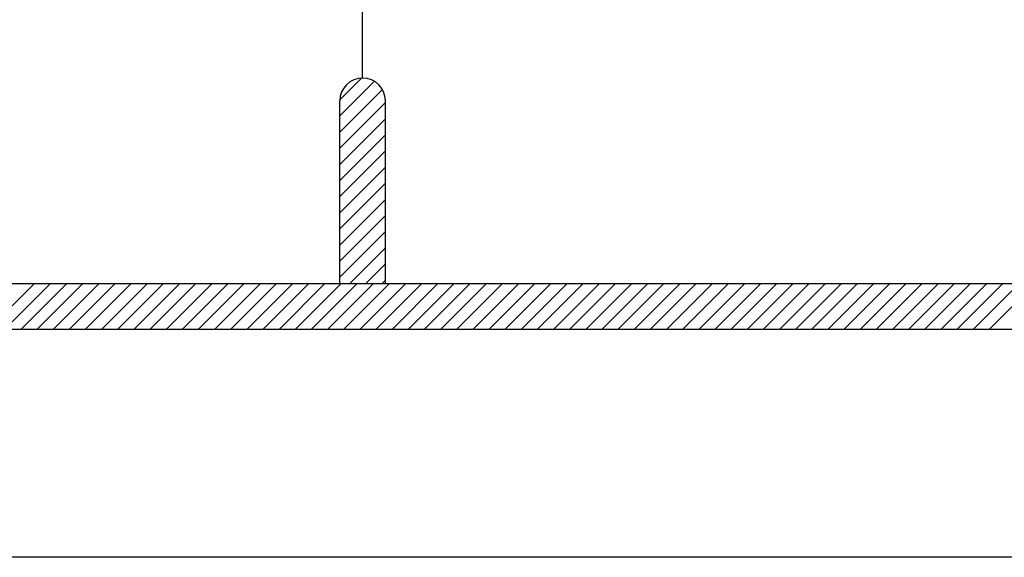
# Model space of a CAD drawing. Units: millimetres. Extents: x 22864 to 79143, y -31452 to 9449.
# Drawn here: x 48716 to 49267, y -6912 to -6611 of the extents above; entities that cross this region are included whole.
import ezdxf

# ---------------------------------------------------------------- set-up
doc = ezdxf.new("R2010")
doc.units = ezdxf.units.MM
doc.layers.add('sheet', color=6, linetype='Continuous', plot=False)
doc.layers.add('TB', color=7, linetype='Continuous')

msp = doc.modelspace()

# ---------------------------------------------------------------- hatches: boundary and pattern name
h = msp.add_hatch()
h.set_pattern_fill('ANSI31', color=256, scale=51.06376, angle=360, style=0)
h.set_pattern_definition([(45, (-6660.438, -38136.5464), (-4.5134414, 4.5134414), [])])
h.paths.add_polyline_path([(48895.12, -6758.42), (48920.65, -6758.42), (48920.65, -6656.29, 1), (48895.12, -6656.29)])

# ---------------------------------------------------------------- linework, layer by layer
for p, q in [((48698.82, -6783.95, 0), (48724.35, -6758.42, 0)), ((48707.85, -6783.95, 0), (48733.38, -6758.42, 0)), ((48716.88, -6783.95, 0), (48742.41, -6758.42, 0)), ((48725.9, -6783.95, 0), (48751.44, -6758.42, 0)), ((48734.93, -6783.95, 0), (48760.46, -6758.42, 0)), ((48743.96, -6783.95, 0), (48769.49, -6758.42, 0)), ((48752.98, -6783.95, 0), (48778.52, -6758.42, 0)), ((48762.01, -6783.95, 0), (48787.54, -6758.42, 0)), ((48771.04, -6783.95, 0), (48796.57, -6758.42, 0)), ((48780.07, -6783.95, 0), (48805.6, -6758.42, 0)), ((48789.09, -6783.95, 0), (48814.62, -6758.42, 0)), ((48798.12, -6783.95, 0), (48823.65, -6758.42, 0)), ((48807.15, -6783.95, 0), (48832.68, -6758.42, 0)), ((48816.17, -6783.95, 0), (48841.7, -6758.42, 0)), ((48825.2, -6783.95, 0), (48850.73, -6758.42, 0)), ((48834.23, -6783.95, 0), (48859.76, -6758.42, 0)), ((48843.25, -6783.95, 0), (48868.79, -6758.42, 0)), ((48852.28, -6783.95, 0), (48877.81, -6758.42, 0)), ((48861.31, -6783.95, 0), (48886.84, -6758.42, 0)), ((48870.33, -6783.95, 0), (48895.87, -6758.42, 0)), ((48879.36, -6783.95, 0), (48904.89, -6758.42, 0)), ((48888.39, -6783.95, 0), (48913.92, -6758.42, 0)), ((48897.41, -6783.95, 0), (48922.95, -6758.42, 0)), ((48906.44, -6783.95, 0), (48931.97, -6758.42, 0)), ((48915.47, -6783.95, 0), (48941, -6758.42, 0)), ((48924.5, -6783.95, 0), (48950.03, -6758.42, 0)), ((48933.52, -6783.95, 0), (48959.05, -6758.42, 0)), ((48942.55, -6783.95, 0), (48968.08, -6758.42, 0)), ((48951.58, -6783.95, 0), (48977.11, -6758.42, 0)), ((48960.6, -6783.95, 0), (48986.13, -6758.42, 0)), ((48969.63, -6783.95, 0), (48995.16, -6758.42, 0)), ((48978.66, -6783.95, 0), (49004.19, -6758.42, 0)), ((48987.68, -6783.95, 0), (49013.22, -6758.42, 0)), ((48996.71, -6783.95, 0), (49022.24, -6758.42, 0)), ((49005.74, -6783.95, 0), (49031.27, -6758.42, 0)), ((49014.76, -6783.95, 0), (49040.3, -6758.42, 0)), ((49023.79, -6783.95, 0), (49049.32, -6758.42, 0)), ((49032.82, -6783.95, 0), (49058.35, -6758.42, 0)), ((49041.84, -6783.95, 0), (49067.38, -6758.42, 0)), ((49050.87, -6783.95, 0), (49076.4, -6758.42, 0)), ((49059.9, -6783.95, 0), (49085.43, -6758.42, 0)), ((49068.93, -6783.95, 0), (49094.46, -6758.42, 0)), ((49077.95, -6783.95, 0), (49103.48, -6758.42, 0)), ((49086.98, -6783.95, 0), (49112.51, -6758.42, 0)), ((49096.01, -6783.95, 0), (49121.54, -6758.42, 0)), ((49105.03, -6783.95, 0), (49130.56, -6758.42, 0)), ((49114.06, -6783.95, 0), (49139.59, -6758.42, 0)), ((49123.09, -6783.95, 0), (49148.62, -6758.42, 0)), ((49132.11, -6783.95, 0), (49157.65, -6758.42, 0)), ((49141.14, -6783.95, 0), (49166.67, -6758.42, 0)), ((49150.17, -6783.95, 0), (49175.7, -6758.42, 0)), ((49159.19, -6783.95, 0), (49184.73, -6758.42, 0)), ((49168.22, -6783.95, 0), (49193.75, -6758.42, 0)), ((49177.25, -6783.95, 0), (49202.78, -6758.42, 0)), ((49186.27, -6783.95, 0), (49211.81, -6758.42, 0)), ((49195.3, -6783.95, 0), (49220.83, -6758.42, 0)), ((49204.33, -6783.95, 0), (49229.86, -6758.42, 0)), ((49213.36, -6783.95, 0), (49238.89, -6758.42, 0)), ((49222.38, -6783.95, 0), (49247.91, -6758.42, 0)), ((49231.41, -6783.95, 0), (49256.94, -6758.42, 0)), ((49240.44, -6783.95, 0), (49265.97, -6758.42, 0)), ((49249.46, -6783.95, 0), (49274.99, -6758.42, 0)), ((49258.49, -6783.95, 0), (49284.02, -6758.42, 0))]:
    msp.add_line(p, q)
at = {"layer": 'sheet', "color": 6, "elevation": 0}
msp.add_lwpolyline([(46375.78, -6911.61), (46375.78, 268.64), (56631.53, 268.64), (56631.53, -6911.61), (46375.78, -6911.61)], close=True, dxfattribs=at)
at = {"layer": 'TB'}
for p, q in [((48907.88, -6643.53, 0), (48907.88, -6145.65, 0)), ((48895.12, -6758.42, 0), (48895.12, -6656.29, 0)), ((48920.65, -6758.42, 0), (48920.65, -6656.29, 0)), ((46482.38, -6758.42, 0), (49887.06, -6758.42, 0)), ((46456.85, -6783.95, 0), (56550.46, -6783.95, 0))]:
    msp.add_line(p, q, dxfattribs=at)
msp.add_arc((48907.88, -6656.29, 0), 12.77, 0, 180, dxfattribs=at)

doc.saveas('drawing.dxf')
